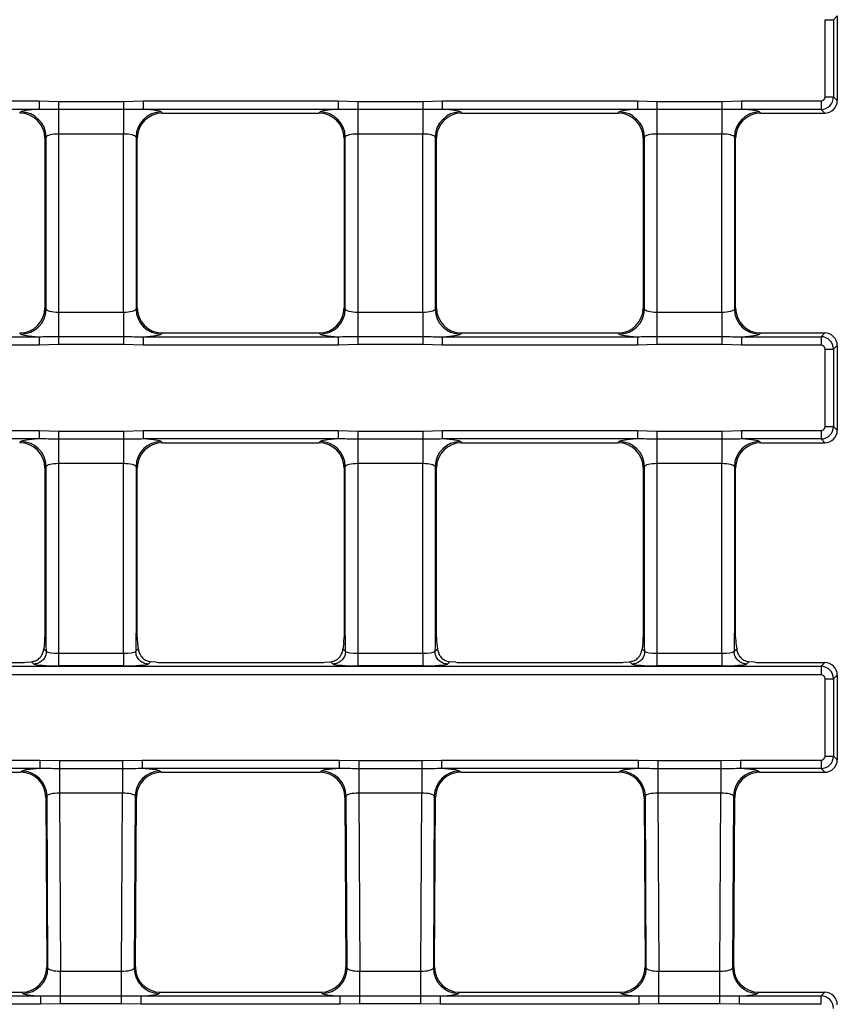
# Model space of a CAD drawing. Units: millimetres. Extents: x -1821 to 7132, y -31 to 4936.
# Drawn here: x 1441 to 1636, y 1488 to 1722 of the extents above; entities that cross this region are included whole.
import ezdxf

# ---------------------------------------------------------------- set-up
doc = ezdxf.new("R2010")
doc.units = ezdxf.units.MM
doc.header["$LTSCALE"] = 10

msp = doc.modelspace()

# ---------------------------------------------------------------- linework, layer by layer
at = {"color": 7, "linetype": 'Continuous', "lineweight": 25}
for p, q in [((1633.169, 1703.879), (1633.169, 1722.222)), ((1633.169, 1722.222), (1635.161, 1722.222)), ((1636.052, 1723.112), (1635.161, 1722.222)), ((1635.161, 1722.222), (1635.161, 1703.879)), ((1636.052, 1723.105), (1636.052, 1702.997)), ((1399.642, 1702.883), (1446.062, 1702.883)), ((1446.062, 1702.883), (1450.725, 1702.774)), ((1446.062, 1702.883), (1446.062, 1700.891)), ((1450.725, 1702.774), (1466.178, 1702.774)), ((1450.725, 1702.774), (1450.725, 1700.837)), ((1466.178, 1702.774), (1470.842, 1702.883)), ((1466.178, 1702.774), (1466.178, 1700.837)), ((1470.842, 1702.883), (1517.262, 1702.883)), ((1470.842, 1702.883), (1470.842, 1700.891)), ((1517.262, 1702.883), (1521.925, 1702.774)), ((1517.262, 1702.883), (1517.262, 1700.891)), ((1521.925, 1702.774), (1537.378, 1702.774)), ((1521.925, 1702.774), (1521.925, 1700.837)), ((1537.378, 1702.774), (1542.042, 1702.883)), ((1537.378, 1702.774), (1537.378, 1700.837)), ((1542.042, 1702.883), (1588.462, 1702.883)), ((1542.042, 1702.883), (1542.042, 1700.891)), ((1588.462, 1702.883), (1593.125, 1702.774)), ((1588.462, 1702.883), (1588.462, 1700.891)), ((1593.125, 1702.774), (1608.578, 1702.774)), ((1593.125, 1702.774), (1593.125, 1700.837)), ((1608.578, 1702.774), (1613.242, 1702.883)), ((1608.578, 1702.774), (1608.578, 1700.837)), ((1613.242, 1702.883), (1632.173, 1702.883)), ((1613.242, 1702.883), (1613.242, 1700.891)), ((1632.173, 1702.883), (1632.173, 1700.891)), ((1633.169, 1703.879), (1635.161, 1703.879)), ((1635.161, 1703.879), (1636.052, 1702.989)), ((1446.062, 1700.891), (1399.642, 1700.891)), ((1466.178, 1700.837), (1450.725, 1700.837)), ((1450.725, 1700.837), (1450.725, 1695.028)), ((1466.178, 1700.837), (1466.178, 1695.028)), ((1517.262, 1700.891), (1470.842, 1700.891)), ((1537.378, 1700.837), (1521.925, 1700.837)), ((1521.925, 1700.837), (1521.925, 1695.028)), ((1537.378, 1700.837), (1537.378, 1695.028)), ((1588.462, 1700.891), (1542.042, 1700.891)), ((1608.578, 1700.837), (1593.125, 1700.837)), ((1593.125, 1700.837), (1593.125, 1695.028)), ((1608.578, 1700.837), (1608.578, 1695.028)), ((1632.173, 1700.891), (1613.242, 1700.891)), ((1633.063, 1700.001), (1632.173, 1700.891)), ((1441.474, 1700.001), (1441.76, 1700.286)), ((1475.143, 1700.286), (1475.429, 1700.001)), ((1475.443, 1700.001), (1512.66, 1700.001)), ((1512.674, 1700.001), (1512.96, 1700.286)), ((1546.343, 1700.286), (1546.629, 1700.001)), ((1546.643, 1700.001), (1583.86, 1700.001)), ((1583.874, 1700.001), (1584.16, 1700.286)), ((1617.543, 1700.286), (1617.829, 1700.001)), ((1617.843, 1700.001), (1633.056, 1700.001)), ((1447.737, 1694.309), (1447.452, 1694.024)), ((1447.452, 1694.009), (1447.452, 1653.692)), ((1447.737, 1653.392), (1447.737, 1694.309)), ((1466.178, 1695.028), (1450.725, 1695.028)), ((1450.725, 1695.028), (1450.725, 1652.674)), ((1466.178, 1652.674), (1466.178, 1695.028)), ((1469.166, 1694.309), (1469.166, 1653.392)), ((1469.452, 1694.024), (1469.166, 1694.309)), ((1469.452, 1653.692), (1469.452, 1694.009)), ((1518.937, 1694.309), (1518.652, 1694.024)), ((1518.652, 1694.009), (1518.652, 1653.692)), ((1518.937, 1653.392), (1518.937, 1694.309)), ((1537.378, 1695.028), (1521.925, 1695.028)), ((1521.925, 1695.028), (1521.925, 1652.674)), ((1537.378, 1652.674), (1537.378, 1695.028)), ((1540.366, 1694.309), (1540.366, 1653.392)), ((1540.652, 1694.024), (1540.366, 1694.309)), ((1540.652, 1653.692), (1540.652, 1694.009)), ((1590.137, 1694.309), (1589.852, 1694.024)), ((1589.852, 1694.009), (1589.852, 1653.692)), ((1590.137, 1653.392), (1590.137, 1694.309)), ((1608.578, 1695.028), (1593.125, 1695.028)), ((1593.125, 1695.028), (1593.125, 1652.674)), ((1608.578, 1652.674), (1608.578, 1695.028)), ((1611.566, 1694.309), (1611.566, 1653.392)), ((1611.852, 1694.024), (1611.566, 1694.309)), ((1611.852, 1653.692), (1611.852, 1694.009)), ((1447.452, 1653.678), (1447.737, 1653.392)), ((1469.166, 1653.392), (1469.452, 1653.678)), ((1518.652, 1653.678), (1518.937, 1653.392)), ((1540.366, 1653.392), (1540.652, 1653.678)), ((1589.852, 1653.678), (1590.137, 1653.392)), ((1611.566, 1653.392), (1611.852, 1653.678)), ((1450.725, 1652.674), (1450.725, 1646.864)), ((1450.725, 1652.674), (1466.178, 1652.674)), ((1466.178, 1652.674), (1466.178, 1646.864)), ((1521.925, 1652.674), (1521.925, 1646.864)), ((1521.925, 1652.674), (1537.378, 1652.674)), ((1537.378, 1652.674), (1537.378, 1646.864)), ((1593.125, 1652.674), (1593.125, 1646.864)), ((1593.125, 1652.674), (1608.578, 1652.674)), ((1608.578, 1652.674), (1608.578, 1646.864)), ((1399.642, 1646.81), (1446.062, 1646.81)), ((1441.76, 1647.415), (1441.474, 1647.7)), ((1446.062, 1646.81), (1446.062, 1644.818)), ((1450.725, 1646.864), (1450.725, 1644.928)), ((1450.725, 1646.864), (1466.178, 1646.864)), ((1466.178, 1646.864), (1466.178, 1644.928)), ((1470.842, 1646.81), (1517.262, 1646.81)), ((1470.842, 1646.81), (1470.842, 1644.818)), ((1475.429, 1647.7), (1475.143, 1647.415)), ((1475.443, 1647.7), (1512.66, 1647.7)), ((1512.96, 1647.415), (1512.674, 1647.7)), ((1517.262, 1646.81), (1517.262, 1644.818)), ((1521.925, 1646.864), (1521.925, 1644.928)), ((1521.925, 1646.864), (1537.378, 1646.864)), ((1537.378, 1646.864), (1537.378, 1644.928)), ((1542.042, 1646.81), (1588.462, 1646.81)), ((1542.042, 1646.81), (1542.042, 1644.818)), ((1546.629, 1647.7), (1546.343, 1647.415)), ((1546.643, 1647.7), (1583.86, 1647.7)), ((1584.16, 1647.415), (1583.874, 1647.7)), ((1588.462, 1646.81), (1588.462, 1644.818)), ((1593.125, 1646.864), (1608.578, 1646.864)), ((1593.125, 1646.864), (1593.125, 1644.928)), ((1608.578, 1646.864), (1608.578, 1644.928)), ((1613.242, 1646.81), (1613.242, 1644.818)), ((1613.242, 1646.81), (1632.173, 1646.81)), ((1617.829, 1647.7), (1617.543, 1647.415)), ((1617.843, 1647.7), (1633.056, 1647.7)), ((1632.173, 1646.81), (1633.063, 1647.7)), ((1632.173, 1646.81), (1632.173, 1644.818)), ((1446.062, 1644.818), (1399.642, 1644.818)), ((1450.725, 1644.928), (1446.062, 1644.818)), ((1466.178, 1644.928), (1450.725, 1644.928)), ((1470.842, 1644.818), (1466.178, 1644.928)), ((1517.262, 1644.818), (1470.842, 1644.818)), ((1521.925, 1644.928), (1517.262, 1644.818)), ((1537.378, 1644.928), (1521.925, 1644.928)), ((1542.042, 1644.818), (1537.378, 1644.928)), ((1588.462, 1644.818), (1542.042, 1644.818)), ((1593.125, 1644.928), (1588.462, 1644.818)), ((1608.578, 1644.928), (1593.125, 1644.928)), ((1613.242, 1644.818), (1608.578, 1644.928)), ((1632.173, 1644.818), (1613.242, 1644.818)), ((1636.052, 1644.712), (1635.161, 1643.822)), ((1636.052, 1644.705), (1636.052, 1624.597)), ((1633.169, 1625.479), (1633.169, 1643.822)), ((1633.169, 1643.822), (1635.161, 1643.822)), ((1635.161, 1643.822), (1635.161, 1625.479)), ((1633.169, 1625.479), (1635.161, 1625.479)), ((1635.161, 1625.479), (1636.052, 1624.589)), ((1399.642, 1624.483), (1446.062, 1624.483)), ((1446.062, 1624.483), (1450.725, 1624.374)), ((1446.062, 1624.483), (1446.062, 1622.491)), ((1450.725, 1624.374), (1466.178, 1624.374)), ((1450.725, 1624.374), (1450.725, 1622.437)), ((1466.178, 1624.374), (1470.842, 1624.483)), ((1466.178, 1624.374), (1466.178, 1622.437)), ((1470.842, 1624.483), (1517.262, 1624.483)), ((1470.842, 1624.483), (1470.842, 1622.491)), ((1517.262, 1624.483), (1521.925, 1624.374)), ((1517.262, 1624.483), (1517.262, 1622.491)), ((1521.925, 1624.374), (1537.378, 1624.374)), ((1521.925, 1624.374), (1521.925, 1622.437)), ((1537.378, 1624.374), (1542.042, 1624.483)), ((1537.378, 1624.374), (1537.378, 1622.437)), ((1542.042, 1624.483), (1588.462, 1624.483)), ((1542.042, 1624.483), (1542.042, 1622.491)), ((1588.462, 1624.483), (1593.125, 1624.374)), ((1588.462, 1624.483), (1588.462, 1622.491)), ((1593.125, 1624.374), (1608.578, 1624.374)), ((1593.125, 1624.374), (1593.125, 1622.437)), ((1608.578, 1624.374), (1613.242, 1624.483)), ((1608.578, 1624.374), (1608.578, 1622.437)), ((1613.242, 1624.483), (1632.173, 1624.483)), ((1613.242, 1624.483), (1613.242, 1622.491)), ((1632.173, 1624.483), (1632.173, 1622.491)), ((1446.062, 1622.491), (1399.642, 1622.491)), ((1441.474, 1621.601), (1441.76, 1621.886)), ((1466.178, 1622.437), (1450.725, 1622.437)), ((1450.725, 1622.437), (1450.725, 1616.628)), ((1466.178, 1622.437), (1466.178, 1616.628)), ((1517.262, 1622.491), (1470.842, 1622.491)), ((1475.143, 1621.886), (1475.429, 1621.601)), ((1475.443, 1621.601), (1512.66, 1621.601)), ((1512.674, 1621.601), (1512.96, 1621.886)), ((1537.378, 1622.437), (1521.925, 1622.437)), ((1521.925, 1622.437), (1521.925, 1616.628)), ((1537.378, 1622.437), (1537.378, 1616.628)), ((1588.462, 1622.491), (1542.042, 1622.491)), ((1546.343, 1621.886), (1546.629, 1621.601)), ((1546.643, 1621.601), (1583.86, 1621.601)), ((1583.874, 1621.601), (1584.16, 1621.886)), ((1608.578, 1622.437), (1593.125, 1622.437)), ((1593.125, 1622.437), (1593.125, 1616.628)), ((1608.578, 1622.437), (1608.578, 1616.628)), ((1632.173, 1622.491), (1613.242, 1622.491)), ((1617.543, 1621.886), (1617.829, 1621.601)), ((1617.843, 1621.601), (1633.056, 1621.601)), ((1633.063, 1621.601), (1632.173, 1622.491)), ((1466.178, 1616.628), (1450.725, 1616.628)), ((1450.725, 1616.628), (1450.725, 1571.525)), ((1466.178, 1571.525), (1466.178, 1616.628)), ((1537.378, 1616.628), (1521.925, 1616.628)), ((1521.925, 1616.628), (1521.925, 1571.525)), ((1537.378, 1571.525), (1537.378, 1616.628)), ((1608.578, 1616.628), (1593.125, 1616.628)), ((1593.125, 1616.628), (1593.125, 1571.525)), ((1608.578, 1571.525), (1608.578, 1616.628)), ((1447.737, 1615.909), (1447.452, 1615.624)), ((1447.452, 1615.609), (1447.452, 1577.451)), ((1447.737, 1577.451), (1447.737, 1615.909)), ((1469.166, 1615.909), (1469.166, 1577.451)), ((1469.452, 1615.624), (1469.166, 1615.909)), ((1469.452, 1577.451), (1469.452, 1615.609)), ((1518.937, 1615.909), (1518.652, 1615.624)), ((1518.652, 1615.609), (1518.652, 1577.451)), ((1518.937, 1577.451), (1518.937, 1615.909)), ((1540.366, 1615.909), (1540.366, 1577.451)), ((1540.652, 1615.624), (1540.366, 1615.909)), ((1540.652, 1577.451), (1540.652, 1615.609)), ((1590.137, 1615.909), (1589.852, 1615.624)), ((1589.852, 1615.609), (1589.852, 1577.451)), ((1590.137, 1577.451), (1590.137, 1615.909)), ((1611.566, 1615.909), (1611.566, 1577.451)), ((1611.852, 1615.624), (1611.566, 1615.909)), ((1611.852, 1577.451), (1611.852, 1615.609)), ((1447.452, 1577.451), (1447.464, 1575.326)), ((1447.737, 1577.451), (1447.452, 1577.451)), ((1469.166, 1577.451), (1469.452, 1577.451)), ((1469.44, 1575.326), (1469.452, 1577.451)), ((1518.652, 1577.451), (1518.664, 1575.326)), ((1518.937, 1577.451), (1518.652, 1577.451)), ((1540.366, 1577.451), (1540.652, 1577.451)), ((1540.64, 1575.326), (1540.652, 1577.451)), ((1589.852, 1577.451), (1589.864, 1575.326)), ((1590.137, 1577.451), (1589.852, 1577.451)), ((1611.566, 1577.451), (1611.852, 1577.451)), ((1611.84, 1575.326), (1611.852, 1577.451)), ((1447.376, 1573.921), (1447.205, 1572.58)), ((1469.527, 1573.921), (1469.698, 1572.58)), ((1518.576, 1573.921), (1518.405, 1572.58)), ((1540.727, 1573.921), (1540.898, 1572.58)), ((1589.776, 1573.921), (1589.605, 1572.58)), ((1611.927, 1573.921), (1612.098, 1572.58)), ((1447.205, 1572.58), (1447.805, 1571.983)), ((1447.805, 1571.983), (1447.805, 1571.93)), ((1450.725, 1571.525), (1466.178, 1571.525)), ((1450.725, 1571.525), (1450.725, 1568.536)), ((1466.178, 1571.525), (1466.178, 1568.536)), ((1469.098, 1571.983), (1469.698, 1572.58)), ((1469.098, 1571.93), (1469.098, 1571.983)), ((1518.405, 1572.58), (1519.005, 1571.983)), ((1519.005, 1571.983), (1519.005, 1571.93)), ((1521.925, 1571.525), (1521.925, 1568.536)), ((1521.925, 1571.525), (1537.378, 1571.525)), ((1537.378, 1571.525), (1537.378, 1568.536)), ((1540.298, 1571.983), (1540.898, 1572.58)), ((1540.298, 1571.93), (1540.298, 1571.983)), ((1589.605, 1572.58), (1590.205, 1571.983)), ((1590.205, 1571.983), (1590.205, 1571.93)), ((1593.125, 1571.525), (1593.125, 1568.536)), ((1593.125, 1571.525), (1608.578, 1571.525)), ((1608.578, 1571.525), (1608.578, 1568.536)), ((1611.498, 1571.983), (1612.098, 1572.58)), ((1611.498, 1571.93), (1611.498, 1571.983)), ((1404.231, 1569.3), (1441.472, 1569.3)), ((1442.877, 1569.396), (1444.277, 1569.514)), ((1444.832, 1568.962), (1444.277, 1569.514)), ((1472.626, 1569.514), (1472.071, 1568.962)), ((1474.026, 1569.396), (1472.626, 1569.514)), ((1475.431, 1569.3), (1512.672, 1569.3)), ((1514.077, 1569.396), (1515.477, 1569.514)), ((1516.032, 1568.962), (1515.477, 1569.514)), ((1543.826, 1569.514), (1543.271, 1568.962)), ((1545.226, 1569.396), (1543.826, 1569.514)), ((1546.631, 1569.3), (1583.872, 1569.3)), ((1585.277, 1569.396), (1586.677, 1569.514)), ((1587.232, 1568.962), (1586.677, 1569.514)), ((1615.026, 1569.514), (1614.471, 1568.962)), ((1616.426, 1569.396), (1615.026, 1569.514)), ((1617.831, 1569.3), (1633.056, 1569.3)), ((1632.173, 1568.41), (1633.063, 1569.3)), ((643.93, 1568.41), (1632.173, 1568.41)), ((1466.178, 1568.536), (1450.725, 1568.536)), ((1537.378, 1568.536), (1521.925, 1568.536)), ((1608.578, 1568.536), (1593.125, 1568.536)), ((1632.173, 1568.41), (1632.173, 1566.418)), ((1632.173, 1566.418), (643.93, 1566.418)), ((1633.169, 1547.079), (1633.169, 1565.422)), ((1633.169, 1565.422), (1635.161, 1565.422)), ((1636.052, 1566.312), (1635.161, 1565.422)), ((1635.161, 1565.422), (1635.161, 1547.079)), ((1636.052, 1566.305), (1636.052, 1546.197)), ((1399.419, 1546.083), (1446.284, 1546.083)), ((1446.284, 1546.083), (1450.947, 1545.974)), ((1446.284, 1546.083), (1446.284, 1544.091)), ((1450.947, 1545.974), (1465.956, 1545.974)), ((1450.947, 1545.974), (1450.947, 1544.037)), ((1465.956, 1545.974), (1470.619, 1546.083)), ((1465.956, 1545.974), (1465.956, 1544.037)), ((1470.619, 1546.083), (1517.484, 1546.083)), ((1470.619, 1546.083), (1470.619, 1544.091)), ((1517.484, 1546.083), (1522.147, 1545.974)), ((1517.484, 1546.083), (1517.484, 1544.091)), ((1522.147, 1545.974), (1537.156, 1545.974)), ((1522.147, 1545.974), (1522.147, 1544.037)), ((1537.156, 1545.974), (1541.819, 1546.083)), ((1537.156, 1545.974), (1537.156, 1544.037)), ((1541.819, 1546.083), (1588.684, 1546.083)), ((1541.819, 1546.083), (1541.819, 1544.091)), ((1588.684, 1546.083), (1593.347, 1545.974)), ((1588.684, 1546.083), (1588.684, 1544.091)), ((1593.347, 1545.974), (1608.356, 1545.974)), ((1593.347, 1545.974), (1593.347, 1544.037)), ((1608.356, 1545.974), (1613.019, 1546.083)), ((1608.356, 1545.974), (1608.356, 1544.037)), ((1613.019, 1546.083), (1632.173, 1546.083)), ((1613.019, 1546.083), (1613.019, 1544.091)), ((1632.173, 1546.083), (1632.173, 1544.091)), ((1633.169, 1547.079), (1635.161, 1547.079)), ((1635.161, 1547.079), (1636.052, 1546.189)), ((1446.284, 1544.091), (1399.419, 1544.091)), ((1441.702, 1543.201), (1441.985, 1543.486)), ((1465.956, 1544.037), (1450.947, 1544.037)), ((1450.947, 1544.037), (1450.947, 1538.228)), ((1465.956, 1544.037), (1465.956, 1538.228)), ((1517.484, 1544.091), (1470.619, 1544.091)), ((1474.918, 1543.486), (1475.202, 1543.201)), ((1512.902, 1543.201), (1513.185, 1543.486)), ((1537.156, 1544.037), (1522.147, 1544.037)), ((1522.147, 1544.037), (1522.147, 1538.228)), ((1537.156, 1544.037), (1537.156, 1538.228)), ((1588.684, 1544.091), (1541.819, 1544.091)), ((1546.118, 1543.486), (1546.402, 1543.201)), ((1584.102, 1543.201), (1584.385, 1543.486)), ((1608.356, 1544.037), (1593.347, 1544.037)), ((1593.347, 1544.037), (1593.347, 1538.228)), ((1608.356, 1544.037), (1608.356, 1538.228)), ((1632.173, 1544.091), (1613.019, 1544.091)), ((1617.318, 1543.486), (1617.602, 1543.201)), ((1633.063, 1543.201), (1632.173, 1544.091)), ((1404.016, 1543.201), (1441.687, 1543.201)), ((1475.216, 1543.201), (1512.887, 1543.201)), ((1546.416, 1543.201), (1584.087, 1543.201)), ((1617.616, 1543.201), (1633.056, 1543.201)), ((1447.962, 1537.543), (1447.679, 1537.257)), ((1447.679, 1537.243), (1447.906, 1496.926)), ((1448.194, 1496.626), (1447.962, 1537.543)), ((1465.956, 1538.228), (1450.947, 1538.228)), ((1450.947, 1538.228), (1451.186, 1495.874)), ((1465.717, 1495.874), (1465.956, 1538.228)), ((1468.941, 1537.543), (1468.71, 1496.626)), ((1469.224, 1537.257), (1468.941, 1537.543)), ((1468.997, 1496.926), (1469.224, 1537.243)), ((1519.162, 1537.543), (1518.879, 1537.257)), ((1518.879, 1537.243), (1519.106, 1496.926)), ((1519.394, 1496.626), (1519.162, 1537.543)), ((1537.156, 1538.228), (1522.147, 1538.228)), ((1522.147, 1538.228), (1522.386, 1495.874)), ((1536.917, 1495.874), (1537.156, 1538.228)), ((1540.141, 1537.543), (1539.91, 1496.626)), ((1540.424, 1537.257), (1540.141, 1537.543)), ((1540.197, 1496.926), (1540.424, 1537.243)), ((1590.362, 1537.543), (1590.079, 1537.257)), ((1590.079, 1537.243), (1590.306, 1496.926)), ((1590.594, 1496.626), (1590.362, 1537.543)), ((1608.356, 1538.228), (1593.347, 1538.228)), ((1593.347, 1538.228), (1593.586, 1495.874)), ((1608.117, 1495.874), (1608.356, 1538.228)), ((1611.341, 1537.543), (1611.11, 1496.626)), ((1611.624, 1537.257), (1611.341, 1537.543)), ((1611.397, 1496.926), (1611.624, 1537.243)), ((1447.907, 1496.911), (1448.194, 1496.626)), ((1468.71, 1496.626), (1468.997, 1496.911)), ((1519.107, 1496.911), (1519.394, 1496.626)), ((1539.91, 1496.626), (1540.197, 1496.911)), ((1590.307, 1496.911), (1590.594, 1496.626)), ((1611.11, 1496.626), (1611.397, 1496.911)), ((1451.186, 1490.064), (1451.186, 1495.874)), ((1451.186, 1495.874), (1465.717, 1495.874)), ((1465.717, 1490.064), (1465.717, 1495.874)), ((1522.386, 1490.064), (1522.386, 1495.874)), ((1522.386, 1495.874), (1536.917, 1495.874)), ((1536.917, 1490.064), (1536.917, 1495.874)), ((1593.586, 1490.064), (1593.586, 1495.874)), ((1593.586, 1495.874), (1608.117, 1495.874)), ((1608.117, 1490.064), (1608.117, 1495.874)), ((1399.181, 1490.01), (1446.522, 1490.01)), ((1403.788, 1490.9), (1441.915, 1490.9)), ((1442.216, 1490.615), (1441.929, 1490.9)), ((1446.522, 1488.018), (1446.522, 1490.01)), ((1451.186, 1488.128), (1451.186, 1490.064)), ((1451.186, 1490.064), (1465.717, 1490.064)), ((1465.717, 1488.128), (1465.717, 1490.064)), ((1470.381, 1488.018), (1470.381, 1490.01)), ((1470.381, 1490.01), (1517.722, 1490.01)), ((1474.974, 1490.9), (1474.687, 1490.615)), ((1474.988, 1490.9), (1513.115, 1490.9)), ((1513.416, 1490.615), (1513.129, 1490.9)), ((1517.722, 1488.018), (1517.722, 1490.01)), ((1522.386, 1488.128), (1522.386, 1490.064)), ((1522.386, 1490.064), (1536.917, 1490.064)), ((1536.917, 1488.128), (1536.917, 1490.064)), ((1541.581, 1488.018), (1541.581, 1490.01)), ((1541.581, 1490.01), (1588.922, 1490.01)), ((1546.174, 1490.9), (1545.887, 1490.615)), ((1546.188, 1490.9), (1584.315, 1490.9)), ((1584.616, 1490.615), (1584.329, 1490.9)), ((1588.922, 1488.018), (1588.922, 1490.01)), ((1593.586, 1488.128), (1593.586, 1490.064)), ((1593.586, 1490.064), (1608.117, 1490.064)), ((1608.117, 1488.128), (1608.117, 1490.064)), ((1612.781, 1488.018), (1612.781, 1490.01)), ((1612.781, 1490.01), (1632.173, 1490.01)), ((1617.374, 1490.9), (1617.087, 1490.615)), ((1617.388, 1490.9), (1633.056, 1490.9)), ((1632.173, 1490.01), (1633.063, 1490.9)), ((1632.173, 1488.018), (1632.173, 1490.01)), ((1446.522, 1488.018), (1399.181, 1488.018)), ((1451.186, 1488.128), (1446.522, 1488.018)), ((1465.717, 1488.128), (1451.186, 1488.128)), ((1470.381, 1488.018), (1465.717, 1488.128)), ((1517.722, 1488.018), (1470.381, 1488.018)), ((1522.386, 1488.128), (1517.722, 1488.018)), ((1536.917, 1488.128), (1522.386, 1488.128)), ((1541.581, 1488.018), (1536.917, 1488.128)), ((1588.922, 1488.018), (1541.581, 1488.018)), ((1593.586, 1488.128), (1588.922, 1488.018)), ((1608.117, 1488.128), (1593.586, 1488.128)), ((1612.781, 1488.018), (1608.117, 1488.128)), ((1632.173, 1488.018), (1612.781, 1488.018))]:
    msp.add_line(p, q, dxfattribs=at)
for centre, start, end in [((1441.706, 1694.255), 0.50813, 89.49187), ((1475.197, 1694.255), 90.50813, 179.49187), ((1512.906, 1694.255), 0.50813, 89.49187), ((1546.397, 1694.255), 90.50813, 179.49187), ((1584.106, 1694.255), 0.50813, 89.49187), ((1617.597, 1694.255), 90.50813, 179.49187), ((1441.706, 1653.446), 270.50813, 359.49187), ((1475.197, 1653.446), 180.50813, 269.49187), ((1512.906, 1653.446), 270.50813, 359.49187), ((1546.397, 1653.446), 180.50813, 269.49187), ((1584.106, 1653.446), 270.50813, 359.49187), ((1617.597, 1653.446), 180.50813, 269.49187), ((1441.706, 1615.855), 0.50813, 89.49187), ((1475.197, 1615.855), 90.50813, 179.49187), ((1512.906, 1615.855), 0.50813, 89.49187), ((1546.397, 1615.855), 90.50813, 179.49187), ((1584.106, 1615.855), 0.50813, 89.49187), ((1617.597, 1615.855), 90.50813, 179.49187), ((1441.932, 1537.455), 0.82828, 89.49542), ((1474.971, 1537.455), 90.50458, 179.17172), ((1513.132, 1537.455), 0.82828, 89.49542), ((1546.171, 1537.455), 90.50458, 179.17172), ((1584.332, 1537.455), 0.82828, 89.49542), ((1617.371, 1537.455), 90.50458, 179.17172), ((1442.163, 1496.646), 270.51171, 359.812), ((1474.74, 1496.646), 180.188, 269.48829), ((1513.363, 1496.646), 270.51171, 359.812), ((1545.94, 1496.646), 180.188, 269.48829), ((1584.563, 1496.646), 270.51171, 359.812), ((1617.14, 1496.646), 180.188, 269.48829)]:
    msp.add_arc(centre, 6.031, start, end, dxfattribs=at)
for centre, major_axis, ratio, start_param, end_param in [((1632.165, 1703.887), (-0.712, 0.712), 0.9924325, 2.3599926, 3.9231927), ((1632.165, 1703.887), (2.121, 2.121), 0.9974967, 3.9307889, 5.493989), ((1633.045, 1703.008), (-2.131, 2.131), 0.995449, 2.3599926, 3.9231927), ((1634.173, 1701.879), (0.906, 3.17), 0.51909, 5.2132895, 5.2157181), ((1450.725, 1700.217), (9, 0), 0.0874887, 2.1155605, 3.0543262), ((1466.178, 1700.217), (9, 0), 0.0874887, 0.0872665, 1.0260322), ((1521.925, 1700.217), (9, 0), 0.0874887, 2.1155605, 3.0543262), ((1537.378, 1700.217), (9, 0), 0.0874887, 0.0872665, 1.0260322), ((1593.125, 1700.217), (9, 0), 0.0874887, 2.1155605, 3.0543262), ((1608.578, 1700.217), (9, 0), 0.0874887, 0.0872665, 1.0260322), ((1443.694, 1696.243), (6.341, -1.812), 0.51909, 2.0716969, 2.0741254), ((1441.438, 1693.987), (4.262, 4.262), 0.995449, 5.5015852, 7.0647854), ((1475.465, 1693.987), (4.262, -4.262), 0.995449, 2.3599926, 3.9231927), ((1473.209, 1696.243), (6.341, 1.812), 0.51909, 1.0674672, 1.0698958), ((1514.894, 1696.243), (6.341, -1.812), 0.51909, 2.0716969, 2.0741254), ((1512.638, 1693.987), (4.262, 4.262), 0.995449, 5.5015852, 7.0647854), ((1546.665, 1693.987), (4.262, -4.262), 0.995449, 2.3599926, 3.9231927), ((1544.409, 1696.243), (6.341, 1.812), 0.51909, 1.0674672, 1.0698958), ((1586.094, 1696.243), (6.341, -1.812), 0.51909, 2.0716969, 2.0741254), ((1583.838, 1693.987), (4.262, 4.262), 0.995449, 5.5015852, 7.0647854), ((1617.865, 1693.987), (4.262, -4.262), 0.995449, 2.3599926, 3.9231927), ((1615.609, 1696.243), (6.341, 1.812), 0.51909, 1.0674672, 1.0698958), ((1634.173, 1701.879), (3.17, 0.906), 0.51909, 4.2090599, 4.2114885), ((1443.694, 1696.243), (-1.812, 6.341), 0.51909, 4.2090599, 4.2114885), ((1450.725, 1694.24), (3, 0), 0.262466, 1.5707963, 3.0543262), ((1466.178, 1694.24), (3, 0), 0.262466, 0.0872665, 1.5707963), ((1473.209, 1696.243), (1.812, 6.341), 0.51909, 2.0716969, 2.0741254), ((1514.894, 1696.243), (-1.812, 6.341), 0.51909, 4.2090599, 4.2114885), ((1521.925, 1694.24), (3, 0), 0.262466, 1.5707963, 3.0543262), ((1537.378, 1694.24), (3, 0), 0.262466, 0.0872665, 1.5707963), ((1544.409, 1696.243), (1.812, 6.341), 0.51909, 2.0716969, 2.0741254), ((1586.094, 1696.243), (-1.812, 6.341), 0.51909, 4.2090599, 4.2114885), ((1593.125, 1694.24), (3, 0), 0.262466, 1.5707963, 3.0543262), ((1608.578, 1694.24), (3, 0), 0.262466, 0.0872665, 1.5707963), ((1615.609, 1696.243), (1.812, 6.341), 0.51909, 2.0716969, 2.0741254), ((1441.438, 1653.714), (4.262, -4.262), 0.995449, 5.5015852, 7.0647854), ((1443.694, 1651.458), (1.812, 6.341), 0.51909, 5.2132895, 5.2157181), ((1473.209, 1651.458), (-1.812, 6.341), 0.51909, 1.0674672, 1.0698958), ((1475.465, 1653.714), (4.262, 4.262), 0.995449, 2.3599926, 3.9231927), ((1512.638, 1653.714), (4.262, -4.262), 0.995449, 5.5015852, 7.0647854), ((1514.894, 1651.458), (1.812, 6.341), 0.51909, 5.2132895, 5.2157181), ((1544.409, 1651.458), (-1.812, 6.341), 0.51909, 1.0674672, 1.0698958), ((1546.665, 1653.714), (4.262, 4.262), 0.995449, 2.3599926, 3.9231927), ((1583.838, 1653.714), (4.262, -4.262), 0.995449, 5.5015852, 7.0647854), ((1586.094, 1651.458), (1.812, 6.341), 0.51909, 5.2132895, 5.2157181), ((1615.609, 1651.458), (-1.812, 6.341), 0.51909, 1.0674672, 1.0698958), ((1617.865, 1653.714), (4.262, 4.262), 0.995449, 2.3599926, 3.9231927), ((1450.725, 1653.461), (3, 0), 0.262466, 3.2288591, 4.712389), ((1466.178, 1653.461), (3, 0), 0.262466, 4.712389, 6.1959188), ((1521.925, 1653.461), (3, 0), 0.262466, 3.2288591, 4.712389), ((1537.378, 1653.461), (3, 0), 0.262466, 4.712389, 6.1959188), ((1593.125, 1653.461), (3, 0), 0.262466, 3.2288591, 4.712389), ((1608.578, 1653.461), (3, 0), 0.262466, 4.712389, 6.1959188), ((1443.694, 1651.458), (6.341, 1.812), 0.51909, 4.2090599, 4.2114885), ((1450.725, 1647.484), (9, 0), 0.0874887, 3.2288591, 4.1676249), ((1466.178, 1647.484), (9, 0), 0.0874887, 5.2571531, 6.1959188), ((1473.209, 1651.458), (6.341, -1.812), 0.51909, 5.2132895, 5.2157181), ((1514.894, 1651.458), (6.341, 1.812), 0.51909, 4.2090599, 4.2114885), ((1521.925, 1647.484), (9, 0), 0.0874887, 3.2288591, 4.1676249), ((1537.378, 1647.484), (9, 0), 0.0874887, 5.2571531, 6.1959188), ((1544.409, 1651.458), (6.341, -1.812), 0.51909, 5.2132895, 5.2157181), ((1586.094, 1651.458), (6.341, 1.812), 0.51909, 4.2090599, 4.2114885), ((1593.125, 1647.484), (9, 0), 0.0874887, 3.2288591, 4.1676249), ((1608.578, 1647.484), (9, 0), 0.0874887, 5.2571531, 6.1959188), ((1615.609, 1651.458), (6.341, -1.812), 0.51909, 5.2132895, 5.2157181), ((1632.165, 1643.814), (2.121, -2.121), 0.9974967, 0.7891963, 2.3523964), ((1634.173, 1645.822), (3.17, -0.906), 0.51909, 2.0716969, 2.0741254), ((1633.045, 1644.694), (2.131, 2.131), 0.995449, 5.5015852, 7.0647854), ((1632.165, 1643.814), (0.712, 0.712), 0.9924325, 5.5015852, 7.0647854), ((1634.173, 1645.822), (-0.906, 3.17), 0.51909, 4.2090599, 4.2114885), ((1632.165, 1625.487), (-0.712, 0.712), 0.9924325, 2.3599926, 3.9231927), ((1632.165, 1625.487), (2.121, 2.121), 0.9974967, 3.9307889, 5.493989), ((1633.045, 1624.608), (2.131, -2.131), 0.995449, 5.5015852, 7.0647854), ((1634.173, 1623.479), (0.906, 3.17), 0.51909, 5.2132895, 5.2157181), ((1443.694, 1617.843), (6.341, -1.812), 0.51909, 2.0716969, 2.0741254), ((1441.438, 1615.587), (4.262, 4.262), 0.995449, 5.5015852, 7.0647854), ((1450.725, 1621.817), (9, 0), 0.0874887, 2.1155605, 3.0543262), ((1475.465, 1615.587), (4.262, -4.262), 0.995449, 2.3599926, 3.9231927), ((1466.178, 1621.817), (9, 0), 0.0874887, 0.0872665, 1.0260322), ((1473.209, 1617.843), (6.341, 1.812), 0.51909, 1.0674672, 1.0698958), ((1514.894, 1617.843), (6.341, -1.812), 0.51909, 2.0716969, 2.0741254), ((1512.638, 1615.587), (4.262, 4.262), 0.995449, 5.5015852, 7.0647854), ((1521.925, 1621.817), (9, 0), 0.0874887, 2.1155605, 3.0543262), ((1546.665, 1615.587), (4.262, -4.262), 0.995449, 2.3599926, 3.9231927), ((1537.378, 1621.817), (9, 0), 0.0874887, 0.0872665, 1.0260322), ((1544.409, 1617.843), (6.341, 1.812), 0.51909, 1.0674672, 1.0698958), ((1586.094, 1617.843), (6.341, -1.812), 0.51909, 2.0716969, 2.0741254), ((1583.838, 1615.587), (4.262, 4.262), 0.995449, 5.5015852, 7.0647854), ((1593.125, 1621.817), (9, 0), 0.0874887, 2.1155605, 3.0543262), ((1617.865, 1615.587), (4.262, -4.262), 0.995449, 2.3599926, 3.9231927), ((1608.578, 1621.817), (9, 0), 0.0874887, 0.0872665, 1.0260322), ((1615.609, 1617.843), (6.341, 1.812), 0.51909, 1.0674672, 1.0698958), ((1634.173, 1623.479), (3.17, 0.906), 0.51909, 4.2090599, 4.2114885), ((1450.725, 1615.84), (3, 0), 0.262466, 1.5707963, 3.0543262), ((1466.178, 1615.84), (3, 0), 0.262466, 0.0872665, 1.5707963), ((1521.925, 1615.84), (3, 0), 0.262466, 1.5707963, 3.0543262), ((1537.378, 1615.84), (3, 0), 0.262466, 0.0872665, 1.5707963), ((1593.125, 1615.84), (3, 0), 0.262466, 1.5707963, 3.0543262), ((1608.578, 1615.84), (3, 0), 0.262466, 0.0872665, 1.5707963), ((1443.694, 1617.843), (-1.812, 6.341), 0.51909, 4.2090599, 4.2114885), ((1473.209, 1617.843), (1.812, 6.341), 0.51909, 2.0716969, 2.0741254), ((1514.894, 1617.843), (-1.812, 6.341), 0.51909, 4.2090599, 4.2114885), ((1544.409, 1617.843), (1.812, 6.341), 0.51909, 2.0716969, 2.0741254), ((1586.094, 1617.843), (-1.812, 6.341), 0.51909, 4.2090599, 4.2114885), ((1615.609, 1617.843), (1.812, 6.341), 0.51909, 2.0716969, 2.0741254), ((1450.725, 1044.423), (-2.989, 533.028), 0.0004905, 6.139824, 6.2831839), ((1466.178, 1044.423), (2.989, 533.028), 0.0004905, 0.0000014, 0.1433613), ((1521.925, 1044.423), (-2.989, 533.028), 0.0004905, 6.139824, 6.2831839), ((1537.378, 1044.423), (2.989, 533.028), 0.0004905, 0.0000014, 0.1433613), ((1593.125, 1044.423), (-2.989, 533.028), 0.0004905, 6.139824, 6.2831839), ((1608.578, 1044.423), (2.989, 533.028), 0.0004905, 0.0000014, 0.1433613), ((1443.719, 1573.058), (1.783, 6.355), 0.5181611, 4.9915031, 5.2177348), ((1473.184, 1573.058), (-1.783, 6.355), 0.5181611, 1.0654505, 1.2916822), ((1514.919, 1573.058), (1.783, 6.355), 0.5181611, 4.9915031, 5.2177348), ((1544.384, 1573.058), (-1.783, 6.355), 0.5181611, 1.0654505, 1.2916822), ((1586.119, 1573.058), (1.783, 6.355), 0.5181611, 4.9915031, 5.2177348), ((1615.584, 1573.058), (-1.783, 6.355), 0.5181611, 1.0654505, 1.2916822), ((1450.725, 1572.049), (3, 0), 0.1749773, 3.3718035, 4.712389), ((1466.178, 1572.049), (3, 0), 0.1749773, 4.712389, 6.0529744), ((1521.925, 1572.049), (3, 0), 0.1749773, 3.3718035, 4.712389), ((1537.378, 1572.049), (3, 0), 0.1749773, 4.712389, 6.0529744), ((1593.125, 1572.049), (3, 0), 0.1749773, 3.3718035, 4.712389), ((1608.578, 1572.049), (3, 0), 0.1749773, 4.712389, 6.0529744), ((1443.719, 1573.058), (6.345, 1.819), 0.5181611, 4.2070431, 4.4332748), ((1473.184, 1573.058), (6.345, -1.819), 0.5181611, 4.9915031, 5.2177348), ((1514.919, 1573.058), (6.345, 1.819), 0.5181611, 4.2070431, 4.4332748), ((1544.384, 1573.058), (6.345, -1.819), 0.5181611, 4.9915031, 5.2177348), ((1586.119, 1573.058), (6.345, 1.819), 0.5181611, 4.2070431, 4.4332748), ((1615.584, 1573.058), (6.345, -1.819), 0.5181611, 4.9915031, 5.2177348), ((1634.173, 1567.422), (3.17, -0.906), 0.51909, 2.0716969, 2.0741254), ((1633.045, 1566.294), (2.131, 2.131), 0.995449, 5.5015852, 7.0647854), ((1450.725, 1569.061), (6, 0), 0.0874887, 3.3304101, 4.712389), ((1466.178, 1569.061), (6, 0), 0.0874887, 4.712389, 6.0943679), ((1521.925, 1569.061), (6, 0), 0.0874887, 3.3304101, 4.712389), ((1537.378, 1569.061), (6, 0), 0.0874887, 4.712389, 6.0943679), ((1593.125, 1569.061), (6, 0), 0.0874887, 3.3304101, 4.712389), ((1608.578, 1569.061), (6, 0), 0.0874887, 4.712389, 6.0943679), ((1632.165, 1565.414), (2.121, -2.121), 0.9974967, 0.7891963, 2.3523964), ((1632.165, 1565.414), (0.712, 0.712), 0.9924325, 5.5015852, 7.0647854), ((1634.173, 1567.422), (-0.906, 3.17), 0.51909, 4.2090599, 4.2114885), ((1632.165, 1547.087), (-0.712, 0.712), 0.9924325, 2.3599926, 3.9231927), ((1632.165, 1547.087), (2.121, 2.121), 0.9974967, 3.9307889, 5.493989), ((1633.045, 1546.208), (2.131, -2.131), 0.995449, 5.5015852, 7.0647854), ((1634.173, 1545.079), (0.906, 3.17), 0.51909, 5.2132895, 5.2157181), ((1450.952, 1543.417), (9, 0), 0.0874872, 2.1160585, 3.0548243), ((1465.952, 1543.417), (9, 0), 0.0874872, 0.0867684, 1.0255341), ((1522.152, 1543.417), (9, 0), 0.0874872, 2.1160585, 3.0548243), ((1537.152, 1543.417), (9, 0), 0.0874872, 0.0867684, 1.0255341), ((1593.352, 1543.417), (9, 0), 0.0874872, 2.1160585, 3.0548243), ((1608.352, 1543.417), (9, 0), 0.0874872, 0.0867684, 1.0255341), ((1443.909, 1539.443), (6.337, -1.806), 0.520013, 2.0696968, 2.0721117), ((1441.665, 1537.187), (4.25, 4.274), 0.9954743, 5.5043888, 7.0619819), ((1475.238, 1537.187), (-4.25, 4.274), 0.9954743, 5.5043888, 7.0619819), ((1472.994, 1539.443), (6.337, 1.806), 0.520013, 1.0694809, 1.0718959), ((1515.109, 1539.443), (6.337, -1.806), 0.520013, 2.0696968, 2.0721117), ((1512.865, 1537.187), (4.25, 4.274), 0.9954743, 5.5043888, 7.0619819), ((1546.438, 1537.187), (-4.25, 4.274), 0.9954743, 5.5043888, 7.0619819), ((1544.194, 1539.443), (6.337, 1.806), 0.520013, 1.0694809, 1.0718959), ((1586.309, 1539.443), (6.337, -1.806), 0.520013, 2.0696968, 2.0721117), ((1584.065, 1537.187), (4.25, 4.274), 0.9954743, 5.5043888, 7.0619819), ((1617.638, 1537.187), (-4.25, 4.274), 0.9954743, 5.5043888, 7.0619819), ((1615.394, 1539.443), (6.337, 1.806), 0.520013, 1.0694809, 1.0718959), ((1634.173, 1545.079), (3.17, 0.906), 0.51909, 4.2090599, 4.2114885), ((1443.909, 1539.443), (-1.842, 6.326), 0.520013, 4.2110736, 4.2134885), ((1450.952, 1537.44), (3, -0.038), 0.2623892, 1.5755725, 3.0591024), ((1465.952, 1537.44), (3, 0.038), 0.2623892, 0.0824903, 1.5660202), ((1472.994, 1539.443), (1.842, 6.326), 0.520013, 2.0696968, 2.0721117), ((1515.109, 1539.443), (-1.842, 6.326), 0.520013, 4.2110736, 4.2134885), ((1522.152, 1537.44), (3, -0.038), 0.2623892, 1.5755725, 3.0591024), ((1537.152, 1537.44), (3, 0.038), 0.2623892, 0.0824903, 1.5660202), ((1544.194, 1539.443), (1.842, 6.326), 0.520013, 2.0696968, 2.0721117), ((1586.309, 1539.443), (-1.842, 6.326), 0.520013, 4.2110736, 4.2134885), ((1593.352, 1537.44), (3, -0.038), 0.2623892, 1.5755725, 3.0591024), ((1608.352, 1537.44), (3, 0.038), 0.2623892, 0.0824903, 1.5660202), ((1615.394, 1539.443), (1.842, 6.326), 0.520013, 2.0696968, 2.0721117), ((1441.893, 1496.914), (4.274, -4.25), 0.9954233, 5.4987819, 7.0675888), ((1444.162, 1494.658), (1.783, 6.355), 0.5181611, 5.2152926, 5.2177348), ((1451.182, 1496.661), (3, -0.038), 0.2623892, 3.2336353, 4.7171652), ((1465.721, 1496.661), (3, 0.038), 0.2623892, 4.7076128, 6.1911427), ((1475.01, 1496.914), (4.274, 4.25), 0.9954233, 2.3571892, 3.9259961), ((1472.741, 1494.658), (-1.783, 6.355), 0.5181611, 1.0654505, 1.0678928), ((1513.093, 1496.914), (4.274, -4.25), 0.9954233, 5.4987819, 7.0675888), ((1515.362, 1494.658), (1.783, 6.355), 0.5181611, 5.2152926, 5.2177348), ((1522.382, 1496.661), (3, -0.038), 0.2623892, 3.2336353, 4.7171652), ((1536.921, 1496.661), (3, 0.038), 0.2623892, 4.7076128, 6.1911427), ((1546.21, 1496.914), (4.274, 4.25), 0.9954233, 2.3571892, 3.9259961), ((1543.941, 1494.658), (-1.783, 6.355), 0.5181611, 1.0654505, 1.0678928), ((1584.293, 1496.914), (4.274, -4.25), 0.9954233, 5.4987819, 7.0675888), ((1586.562, 1494.658), (1.783, 6.355), 0.5181611, 5.2152926, 5.2177348), ((1593.582, 1496.661), (3, -0.038), 0.2623892, 3.2336353, 4.7171652), ((1608.121, 1496.661), (3, 0.038), 0.2623892, 4.7076128, 6.1911427), ((1617.41, 1496.914), (4.274, 4.25), 0.9954233, 2.3571892, 3.9259961), ((1615.141, 1494.658), (-1.783, 6.355), 0.5181611, 1.0654505, 1.0678928), ((1444.162, 1494.658), (6.345, 1.819), 0.5181611, 4.2070431, 4.2094854), ((1451.182, 1490.684), (9, 0), 0.0874872, 3.2293572, 4.1681229), ((1465.721, 1490.684), (9, 0), 0.0874872, 5.256655, 6.1954208), ((1472.741, 1494.658), (6.345, -1.819), 0.5181611, 5.2152926, 5.2177348), ((1515.362, 1494.658), (6.345, 1.819), 0.5181611, 4.2070431, 4.2094854), ((1522.382, 1490.684), (9, 0), 0.0874872, 3.2293572, 4.1681229), ((1536.921, 1490.684), (9, 0), 0.0874872, 5.256655, 6.1954208), ((1543.941, 1494.658), (6.345, -1.819), 0.5181611, 5.2152926, 5.2177348), ((1586.562, 1494.658), (6.345, 1.819), 0.5181611, 4.2070431, 4.2094854), ((1593.582, 1490.684), (9, 0), 0.0874872, 3.2293572, 4.1681229), ((1608.121, 1490.684), (9, 0), 0.0874872, 5.256655, 6.1954208), ((1615.141, 1494.658), (6.345, -1.819), 0.5181611, 5.2152926, 5.2177348), ((1632.165, 1487.014), (2.121, -2.121), 0.9974967, 0.7891963, 2.3523964), ((1634.173, 1489.022), (3.17, -0.906), 0.51909, 2.0716969, 2.0741254), ((1633.045, 1487.894), (2.131, 2.131), 0.995449, 5.5015852, 7.0647854)]:
    msp.add_ellipse(centre, major_axis=major_axis, ratio=ratio, start_param=start_param, end_param=end_param, dxfattribs=at)
for points, knots in [([(1450.725, 1700.837), (1449.39, 1700.864), (1447.831, 1700.896), (1446.283, 1700.891), (1446.062, 1700.891)], [0, 0, 0, 0, 0.8570904, 1, 1, 1, 1]), ([(1470.842, 1700.891), (1469.513, 1700.869), (1467.961, 1700.843), (1466.402, 1700.838), (1466.178, 1700.837)], [0, 0, 0, 0, 0.8561213, 1, 1, 1, 1]), ([(1521.925, 1700.837), (1520.59, 1700.864), (1519.031, 1700.896), (1517.483, 1700.891), (1517.262, 1700.891)], [0, 0, 0, 0, 0.8570904, 1, 1, 1, 1]), ([(1542.042, 1700.891), (1540.713, 1700.869), (1539.161, 1700.843), (1537.602, 1700.838), (1537.378, 1700.837)], [0, 0, 0, 0, 0.8561213, 1, 1, 1, 1]), ([(1593.125, 1700.837), (1591.79, 1700.864), (1590.231, 1700.896), (1588.683, 1700.891), (1588.462, 1700.891)], [0, 0, 0, 0, 0.8570904, 1, 1, 1, 1]), ([(1613.242, 1700.891), (1611.913, 1700.869), (1610.361, 1700.843), (1608.802, 1700.838), (1608.578, 1700.837)], [0, 0, 0, 0, 0.8561213, 1, 1, 1, 1]), ([(1446.062, 1646.81), (1447.39, 1646.832), (1448.942, 1646.858), (1450.501, 1646.863), (1450.725, 1646.864)], [0, 0, 0, 0, 0.8561213, 1, 1, 1, 1]), ([(1466.178, 1646.864), (1467.514, 1646.837), (1469.072, 1646.806), (1470.62, 1646.81), (1470.842, 1646.81)], [0, 0, 0, 0, 0.8570904, 1, 1, 1, 1]), ([(1517.262, 1646.81), (1518.59, 1646.832), (1520.142, 1646.858), (1521.701, 1646.863), (1521.925, 1646.864)], [0, 0, 0, 0, 0.8561213, 1, 1, 1, 1]), ([(1537.378, 1646.864), (1538.714, 1646.837), (1540.272, 1646.806), (1541.82, 1646.81), (1542.042, 1646.81)], [0, 0, 0, 0, 0.8570904, 1, 1, 1, 1]), ([(1588.462, 1646.81), (1589.79, 1646.832), (1591.342, 1646.858), (1592.901, 1646.863), (1593.125, 1646.864)], [0, 0, 0, 0, 0.85612127, 1, 1, 1, 1]), ([(1608.578, 1646.864), (1609.914, 1646.837), (1611.472, 1646.806), (1613.02, 1646.81), (1613.242, 1646.81)], [0, 0, 0, 0, 0.8570904, 1, 1, 1, 1]), ([(1450.725, 1622.437), (1449.39, 1622.464), (1447.831, 1622.496), (1446.283, 1622.491), (1446.062, 1622.491)], [0, 0, 0, 0, 0.8570904, 1, 1, 1, 1]), ([(1470.842, 1622.491), (1469.513, 1622.469), (1467.961, 1622.443), (1466.402, 1622.438), (1466.178, 1622.437)], [0, 0, 0, 0, 0.8561213, 1, 1, 1, 1]), ([(1521.925, 1622.437), (1520.59, 1622.464), (1519.031, 1622.496), (1517.483, 1622.491), (1517.262, 1622.491)], [0, 0, 0, 0, 0.8570904, 1, 1, 1, 1]), ([(1542.042, 1622.491), (1540.713, 1622.469), (1539.161, 1622.443), (1537.602, 1622.438), (1537.378, 1622.437)], [0, 0, 0, 0, 0.8561213, 1, 1, 1, 1]), ([(1593.125, 1622.437), (1591.79, 1622.464), (1590.231, 1622.496), (1588.683, 1622.491), (1588.462, 1622.491)], [0, 0, 0, 0, 0.8570904, 1, 1, 1, 1]), ([(1613.242, 1622.491), (1611.913, 1622.469), (1610.361, 1622.443), (1608.802, 1622.438), (1608.578, 1622.437)], [0, 0, 0, 0, 0.8561213, 1, 1, 1, 1]), ([(1444.277, 1569.514), (1444.592, 1569.566), (1445.223, 1569.67), (1446.06, 1570.218), (1446.605, 1570.862), (1446.914, 1571.438), (1447.088, 1571.933), (1447.172, 1572.313), (1447.195, 1572.5), (1447.205, 1572.58)], [0, 0, 0, 0, 0.228381, 0.4568066, 0.61656, 0.7317992, 0.8294697, 0.9271121, 1, 1, 1, 1]), ([(1447.805, 1571.93), (1447.765, 1571.594), (1447.687, 1570.924), (1447.158, 1570.033), (1446.393, 1569.358), (1445.583, 1569.032), (1445.049, 1568.966), (1444.848, 1568.963), (1444.832, 1568.962)], [0, 0, 0, 0, 0.21691018, 0.43380905, 0.65101144, 0.86863446, 0.98946131, 1, 1, 1, 1]), ([(1472.071, 1568.962), (1472.055, 1568.963), (1471.854, 1568.966), (1471.32, 1569.032), (1470.51, 1569.358), (1469.745, 1570.033), (1469.217, 1570.924), (1469.138, 1571.594), (1469.098, 1571.93)], [0, 0, 0, 0, 0.0105387, 0.1313655, 0.3489886, 0.5661909, 0.7830898, 1, 1, 1, 1]), ([(1469.698, 1572.58), (1469.714, 1572.455), (1469.747, 1572.204), (1469.884, 1571.707), (1470.127, 1571.151), (1470.542, 1570.531), (1471.19, 1569.958), (1471.956, 1569.604), (1472.425, 1569.541), (1472.626, 1569.514)], [0, 0, 0, 0, 0.1107547, 0.2224742, 0.3200928, 0.459662, 0.6533284, 0.8512252, 1, 1, 1, 1]), ([(1515.477, 1569.514), (1515.792, 1569.566), (1516.423, 1569.67), (1517.26, 1570.218), (1517.805, 1570.862), (1518.114, 1571.438), (1518.288, 1571.933), (1518.372, 1572.313), (1518.395, 1572.5), (1518.405, 1572.58)], [0, 0, 0, 0, 0.228381, 0.4568066, 0.61656, 0.7317992, 0.8294697, 0.9271121, 1, 1, 1, 1]), ([(1519.005, 1571.93), (1518.965, 1571.594), (1518.887, 1570.924), (1518.358, 1570.033), (1517.593, 1569.358), (1516.783, 1569.032), (1516.249, 1568.966), (1516.048, 1568.963), (1516.032, 1568.962)], [0, 0, 0, 0, 0.2169102, 0.4338091, 0.6510114, 0.8686345, 0.9894613, 1, 1, 1, 1]), ([(1543.271, 1568.962), (1543.255, 1568.963), (1543.054, 1568.966), (1542.52, 1569.032), (1541.71, 1569.358), (1540.945, 1570.033), (1540.417, 1570.924), (1540.338, 1571.594), (1540.298, 1571.93)], [0, 0, 0, 0, 0.01053869, 0.13136554, 0.34898856, 0.56619095, 0.78308982, 1, 1, 1, 1]), ([(1540.898, 1572.58), (1540.914, 1572.455), (1540.947, 1572.204), (1541.084, 1571.707), (1541.327, 1571.151), (1541.742, 1570.531), (1542.39, 1569.958), (1543.156, 1569.604), (1543.625, 1569.541), (1543.826, 1569.514)], [0, 0, 0, 0, 0.1107547, 0.2224742, 0.3200928, 0.459662, 0.6533284, 0.8512252, 1, 1, 1, 1]), ([(1586.677, 1569.514), (1586.992, 1569.566), (1587.623, 1569.67), (1588.46, 1570.218), (1589.005, 1570.862), (1589.314, 1571.438), (1589.488, 1571.933), (1589.572, 1572.313), (1589.595, 1572.5), (1589.605, 1572.58)], [0, 0, 0, 0, 0.228381, 0.4568066, 0.61656, 0.7317992, 0.8294697, 0.9271121, 1, 1, 1, 1]), ([(1590.205, 1571.93), (1590.165, 1571.594), (1590.087, 1570.924), (1589.558, 1570.033), (1588.793, 1569.358), (1587.983, 1569.032), (1587.449, 1568.966), (1587.248, 1568.963), (1587.232, 1568.962)], [0, 0, 0, 0, 0.2169102, 0.4338091, 0.6510114, 0.8686345, 0.9894613, 1, 1, 1, 1]), ([(1614.471, 1568.962), (1614.455, 1568.963), (1614.254, 1568.966), (1613.72, 1569.032), (1612.91, 1569.358), (1612.145, 1570.033), (1611.617, 1570.924), (1611.538, 1571.594), (1611.498, 1571.93)], [0, 0, 0, 0, 0.0105387, 0.1313655, 0.3489886, 0.5661909, 0.7830898, 1, 1, 1, 1]), ([(1612.098, 1572.58), (1612.114, 1572.455), (1612.147, 1572.204), (1612.284, 1571.707), (1612.527, 1571.151), (1612.942, 1570.531), (1613.59, 1569.958), (1614.356, 1569.604), (1614.825, 1569.541), (1615.026, 1569.514)], [0, 0, 0, 0, 0.1107547, 0.2224742, 0.3200928, 0.459662, 0.6533284, 0.8512252, 1, 1, 1, 1]), ([(1450.947, 1544.037), (1449.611, 1544.064), (1448.053, 1544.096), (1446.505, 1544.091), (1446.284, 1544.091)], [0, 0, 0, 0, 0.8571953, 1, 1, 1, 1]), ([(1470.619, 1544.091), (1469.291, 1544.069), (1467.739, 1544.043), (1466.18, 1544.038), (1465.956, 1544.037)], [0, 0, 0, 0, 0.8562259, 1, 1, 1, 1]), ([(1522.147, 1544.037), (1520.811, 1544.064), (1519.253, 1544.096), (1517.705, 1544.091), (1517.484, 1544.091)], [0, 0, 0, 0, 0.8571953, 1, 1, 1, 1]), ([(1541.819, 1544.091), (1540.491, 1544.069), (1538.939, 1544.043), (1537.38, 1544.038), (1537.156, 1544.037)], [0, 0, 0, 0, 0.8562259, 1, 1, 1, 1]), ([(1593.347, 1544.037), (1592.011, 1544.064), (1590.453, 1544.096), (1588.905, 1544.091), (1588.684, 1544.091)], [0, 0, 0, 0, 0.8571953, 1, 1, 1, 1]), ([(1613.019, 1544.091), (1611.691, 1544.069), (1610.139, 1544.043), (1608.58, 1544.038), (1608.356, 1544.037)], [0, 0, 0, 0, 0.8562259, 1, 1, 1, 1]), ([(1446.522, 1490.01), (1447.85, 1490.032), (1449.402, 1490.058), (1450.962, 1490.063), (1451.186, 1490.064)], [0, 0, 0, 0, 0.8559894, 1, 1, 1, 1]), ([(1465.717, 1490.064), (1467.053, 1490.037), (1468.611, 1490.006), (1470.16, 1490.01), (1470.381, 1490.01)], [0, 0, 0, 0, 0.8569581, 1, 1, 1, 1]), ([(1517.722, 1490.01), (1519.05, 1490.032), (1520.602, 1490.058), (1522.162, 1490.063), (1522.386, 1490.064)], [0, 0, 0, 0, 0.8559894, 1, 1, 1, 1]), ([(1536.917, 1490.064), (1538.253, 1490.037), (1539.811, 1490.006), (1541.36, 1490.01), (1541.581, 1490.01)], [0, 0, 0, 0, 0.8569581, 1, 1, 1, 1]), ([(1588.922, 1490.01), (1590.25, 1490.032), (1591.802, 1490.058), (1593.362, 1490.063), (1593.586, 1490.064)], [0, 0, 0, 0, 0.8559894, 1, 1, 1, 1]), ([(1608.117, 1490.064), (1609.453, 1490.037), (1611.011, 1490.006), (1612.56, 1490.01), (1612.781, 1490.01)], [0, 0, 0, 0, 0.8569581, 1, 1, 1, 1])]:
    msp.add_open_spline(points, degree=3, knots=knots, dxfattribs=at)

doc.saveas('drawing.dxf')
